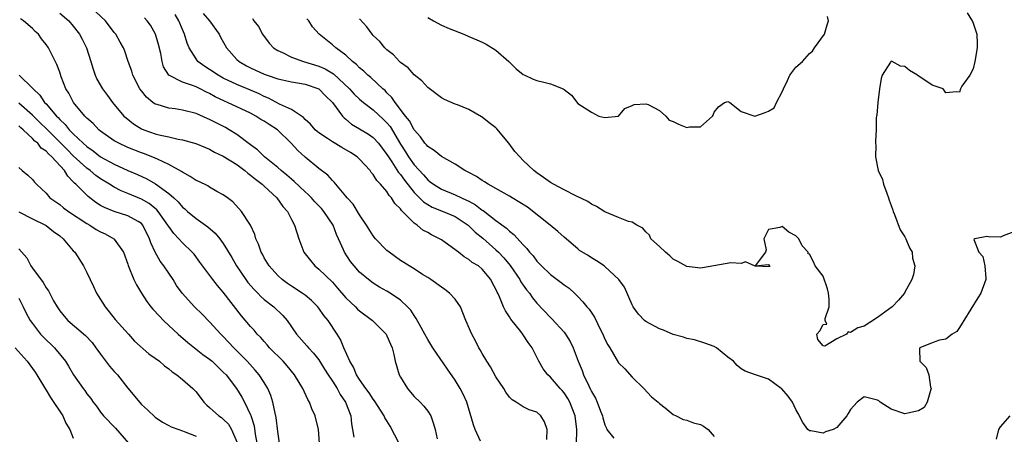
# Model space of a CAD drawing. Units: inches. Extents: x 2601000 to 2604000, y 1509000 to 1512000.
# Drawn here: x 2601115 to 2601260, y 1510234 to 1510295 of the extents above; entities that cross this region are included whole.
import ezdxf

# ---------------------------------------------------------------- set-up
doc = ezdxf.new("R2010")
doc.units = ezdxf.units.IN
doc.header["$MEASUREMENT"] = 0
doc.layers.add('LD26011509_2ft', color=254, linetype='Continuous')

msp = doc.modelspace()

# ---------------------------------------------------------------- linework, layer by layer
at = {"layer": 'LD26011509_2ft'}
for points, elevation in [([(2601170.83, 1510232.83), (2601169.46, 1510235.46), (2601169, 1510236.26), (2601168.71, 1510236.71), (2601168.59, 1510237), (2601167.2, 1510239.2), (2601167, 1510239.44), (2601166.39, 1510240.39), (2601165.93, 1510241), (2601165, 1510242.31), (2601164.55, 1510243), (2601164.12, 1510244.12), (2601163.55, 1510245), (2601162.7, 1510247), (2601162.22, 1510248.22), (2601161.72, 1510249), (2601160.37, 1510251), (2601159.74, 1510251.74), (2601159, 1510252.8), (2601158.85, 1510253), (2601157.93, 1510253.93), (2601157, 1510254.7), (2601156.59, 1510255), (2601155, 1510256.04), (2601154.44, 1510256.44), (2601153.62, 1510257), (2601153, 1510257.58), (2601151.74, 1510259), (2601151, 1510260.2), (2601150.74, 1510260.74), (2601150.58, 1510261), (2601150.18, 1510262.18), (2601149.79, 1510263), (2601149.62, 1510263.62), (2601148.98, 1510264.98), (2601147.67, 1510267), (2601146.41, 1510268.41), (2601145.63, 1510269), (2601145, 1510269.45), (2601144.05, 1510269.95), (2601143, 1510270.55), (2601142.74, 1510270.74), (2601141.39, 1510271.39), (2601141, 1510271.55), (2601140.15, 1510272.15), (2601139, 1510272.75), (2601138.86, 1510272.86), (2601137, 1510273.91), (2601135.34, 1510274.66), (2601135, 1510274.83), (2601133.46, 1510275.46), (2601133, 1510275.61), (2601131, 1510276.41), (2601129.69, 1510277), (2601129, 1510277.38), (2601127, 1510278.79), (2601126.75, 1510279), (2601125.91, 1510279.91), (2601125, 1510280.7), (2601124.86, 1510280.86), (2601124.7, 1510281), (2601123.02, 1510283), (2601122.34, 1510284.34), (2601121.91, 1510285), (2601121.23, 1510286.77), (2601121, 1510287.43), (2601120.58, 1510288.58), (2601119.35, 1510291), (2601119, 1510291.53), (2601118.34, 1510292.34), (2601117.88, 1510293), (2601117.42, 1510293.42), (2601117, 1510293.87), (2601115.68, 1510295), (2601115.27, 1510295.27)], 8272), ([(2601121, 1510296.11), (2601122.34, 1510295), (2601123, 1510294.19), (2601123.9, 1510293), (2601124.3, 1510292.3), (2601124.93, 1510291), (2601125.59, 1510289), (2601125.9, 1510287.9), (2601126.22, 1510287), (2601126.44, 1510286.44), (2601127.27, 1510285), (2601128, 1510284), (2601128.76, 1510283), (2601130.43, 1510281), (2601130.73, 1510280.72), (2601131.85, 1510279.85), (2601133, 1510279.15), (2601133.35, 1510279), (2601135, 1510278.41), (2601135.8, 1510278.2), (2601137, 1510277.95), (2601138.38, 1510277.62), (2601139, 1510277.53), (2601140.97, 1510276.97), (2601142.37, 1510276.37), (2601143, 1510276.12), (2601143.7, 1510275.7), (2601145, 1510275.13), (2601147, 1510273.88), (2601148.17, 1510273), (2601148.61, 1510272.61), (2601149, 1510272.35), (2601149.72, 1510271.72), (2601150.69, 1510271), (2601150.84, 1510270.84), (2601151, 1510270.72), (2601152.87, 1510269), (2601153.75, 1510267.75), (2601154.42, 1510267), (2601155, 1510265.83), (2601155.46, 1510265), (2601156.08, 1510263), (2601156.84, 1510261), (2601157.78, 1510259.78), (2601158.43, 1510259), (2601159, 1510258.54), (2601161, 1510256.6), (2601161.76, 1510255.76), (2601163, 1510254.32), (2601164.38, 1510253), (2601164.67, 1510252.67), (2601165, 1510252.39), (2601166.88, 1510251), (2601168.88, 1510249), (2601169, 1510248.76), (2601169.51, 1510247.51), (2601169.76, 1510247), (2601170.02, 1510245.98), (2601170.22, 1510245), (2601170.81, 1510243), (2601171, 1510242.65), (2601172.03, 1510241), (2601172.48, 1510240.48), (2601173, 1510239.86), (2601173.89, 1510239), (2601174.42, 1510238.42), (2601175, 1510237.67), (2601175.45, 1510237), (2601175.84, 1510235.84), (2601176.08, 1510235), (2601176.36, 1510233.64)], 8270), ([(2601182.73, 1510233.27), (2601181.93, 1510235), (2601181.7, 1510235.7), (2601180.71, 1510239), (2601180.2, 1510240.2), (2601179.75, 1510241), (2601179, 1510242.23), (2601177.87, 1510243.87), (2601175.75, 1510247), (2601175.47, 1510247.47), (2601175, 1510248.2), (2601174.57, 1510249), (2601174.02, 1510249.98), (2601173.31, 1510251.31), (2601173, 1510251.71), (2601172.5, 1510252.5), (2601172.04, 1510253), (2601171, 1510253.99), (2601169.5, 1510255), (2601169, 1510255.3), (2601167.9, 1510255.9), (2601167, 1510256.46), (2601166.29, 1510257), (2601165, 1510258.11), (2601164.2, 1510259), (2601163.67, 1510259.67), (2601162.77, 1510261), (2601162.63, 1510261.37), (2601161.91, 1510263), (2601161.61, 1510263.61), (2601161.1, 1510265), (2601159.77, 1510267), (2601159.42, 1510267.42), (2601158.43, 1510268.43), (2601157.92, 1510269), (2601157.47, 1510269.47), (2601157, 1510269.88), (2601155.42, 1510271.42), (2601155, 1510271.76), (2601154.34, 1510272.34), (2601153.5, 1510273), (2601153, 1510273.44), (2601151.06, 1510275), (2601150.03, 1510276.03), (2601149, 1510276.78), (2601147, 1510278.28), (2601145.87, 1510279), (2601145.32, 1510279.32), (2601143, 1510280.5), (2601142.63, 1510280.63), (2601141, 1510281.39), (2601139, 1510281.89), (2601137.96, 1510282.04), (2601137, 1510282.14), (2601135.31, 1510282.69), (2601135, 1510282.77), (2601134.67, 1510283), (2601133.76, 1510283.76), (2601133, 1510284.69), (2601132.77, 1510285), (2601131.73, 1510287), (2601131.59, 1510287.59), (2601131.07, 1510289), (2601130.55, 1510290.55), (2601130.37, 1510291), (2601129.86, 1510291.86), (2601129.26, 1510293), (2601129, 1510293.29), (2601127.74, 1510295), (2601126.29, 1510296.29)], 8268), ([(2601192.46, 1510233.54), (2601192.5, 1510235), (2601192.12, 1510236.12), (2601191.61, 1510237), (2601191, 1510237.52), (2601189.89, 1510237.89), (2601189, 1510238.33), (2601187.98, 1510239), (2601187.36, 1510239.36), (2601187, 1510239.76), (2601186.46, 1510240.46), (2601186.14, 1510241), (2601185, 1510242.72), (2601184.19, 1510244.19), (2601183.67, 1510245), (2601183, 1510246.13), (2601182.7, 1510246.7), (2601182.51, 1510247), (2601181.99, 1510248), (2601181.45, 1510249), (2601180.59, 1510251), (2601179.78, 1510253), (2601179, 1510254.14), (2601178.19, 1510255), (2601177.52, 1510255.52), (2601177, 1510255.88), (2601175.43, 1510257), (2601175, 1510257.29), (2601174.25, 1510257.75), (2601173, 1510258.56), (2601172.27, 1510259), (2601171.51, 1510259.51), (2601171, 1510259.81), (2601169.32, 1510261), (2601169, 1510261.28), (2601167.32, 1510263), (2601167, 1510263.42), (2601166.02, 1510265), (2601165, 1510266.52), (2601164.05, 1510268.05), (2601163.19, 1510269), (2601163, 1510269.24), (2601161.5, 1510271), (2601161.28, 1510271.28), (2601161, 1510271.54), (2601160.34, 1510272.34), (2601159, 1510273.32), (2601157, 1510274.96), (2601155.94, 1510275.94), (2601154.97, 1510277), (2601152.94, 1510279), (2601151.74, 1510279.74), (2601151, 1510280.24), (2601150.52, 1510280.52), (2601149.8, 1510281), (2601149, 1510281.43), (2601145.61, 1510283), (2601145.18, 1510283.18), (2601143.83, 1510283.83), (2601143, 1510284.31), (2601142.52, 1510284.52), (2601141.61, 1510285), (2601141, 1510285.3), (2601140.49, 1510285.51), (2601139, 1510286), (2601137.02, 1510287.02), (2601136.22, 1510288.22), (2601136.03, 1510289), (2601135.83, 1510290.17), (2601135.51, 1510291.51), (2601135.06, 1510293), (2601134.34, 1510294.34), (2601133.81, 1510295), (2601133.42, 1510295.42)], 8266), ([(2601196.84, 1510232.84), (2601196.87, 1510235), (2601196.61, 1510237), (2601195.82, 1510239), (2601195.55, 1510239.55), (2601195, 1510240.35), (2601194.7, 1510240.7), (2601194.43, 1510241), (2601193, 1510242.66), (2601192.62, 1510243), (2601191.92, 1510243.92), (2601191.29, 1510245), (2601191, 1510245.62), (2601190.3, 1510247), (2601189.75, 1510247.75), (2601189, 1510248.88), (2601188.63, 1510249.37), (2601187.18, 1510251.18), (2601187, 1510251.52), (2601186.39, 1510252.39), (2601186.11, 1510253), (2601185.52, 1510254.48), (2601185.26, 1510255), (2601185.16, 1510255.16), (2601185, 1510255.58), (2601184.49, 1510256.49), (2601184.24, 1510257), (2601183, 1510258.52), (2601182.43, 1510259), (2601181.51, 1510259.51), (2601181, 1510259.96), (2601180.33, 1510260.33), (2601179.52, 1510261), (2601177.57, 1510262.43), (2601177, 1510262.83), (2601176.73, 1510263), (2601175.56, 1510263.56), (2601175, 1510263.9), (2601174.27, 1510264.27), (2601173.43, 1510265), (2601173, 1510265.28), (2601171.31, 1510267), (2601171.14, 1510267.14), (2601171, 1510267.37), (2601170.18, 1510268.18), (2601169.7, 1510269), (2601169.36, 1510269.36), (2601169, 1510269.94), (2601168.08, 1510271), (2601167.53, 1510271.53), (2601167, 1510272.4), (2601166.72, 1510272.72), (2601166.53, 1510273), (2601165, 1510274.69), (2601164.66, 1510275), (2601163.66, 1510275.66), (2601162.39, 1510276.39), (2601161, 1510277.22), (2601160.29, 1510277.71), (2601159, 1510278.56), (2601158.75, 1510278.75), (2601158.49, 1510279), (2601157.8, 1510279.8), (2601157, 1510280.52), (2601156.78, 1510280.78), (2601156.46, 1510281), (2601155, 1510281.95), (2601153.25, 1510282.75), (2601151.63, 1510283.63), (2601151, 1510283.88), (2601150.26, 1510284.26), (2601149, 1510284.81), (2601147, 1510285.63), (2601145, 1510286.58), (2601144.24, 1510287), (2601143, 1510287.84), (2601142.28, 1510288.28), (2601141.29, 1510289), (2601141, 1510289.4), (2601139.99, 1510291), (2601139.71, 1510291.71), (2601139.32, 1510293), (2601139, 1510293.69), (2601138.47, 1510295), (2601137.92, 1510295.92)], 8264), ([(2601142.06, 1510296.05), (2601142.98, 1510295), (2601144.38, 1510293), (2601144.58, 1510292.58), (2601145.46, 1510291), (2601147, 1510289.29), (2601147.31, 1510289), (2601148.39, 1510288.39), (2601149, 1510288.08), (2601151, 1510287.16), (2601151.46, 1510287), (2601153, 1510286.48), (2601153.69, 1510286.31), (2601155, 1510286.03), (2601156.16, 1510285.84), (2601157, 1510285.68), (2601159, 1510285.01), (2601159.99, 1510283.99), (2601161, 1510283.01), (2601162.48, 1510281), (2601162.73, 1510280.73), (2601163, 1510280.53), (2601163.83, 1510279.83), (2601165, 1510279.15), (2601166.32, 1510278.32), (2601167, 1510277.85), (2601167.77, 1510277), (2601169, 1510275.38), (2601169.22, 1510275), (2601169.72, 1510274.28), (2601170.72, 1510272.72), (2601171, 1510272.42), (2601171.59, 1510271.59), (2601173, 1510269.8), (2601173.38, 1510269.38), (2601173.8, 1510269), (2601174.39, 1510268.39), (2601175, 1510268.01), (2601175.65, 1510267.65), (2601177.27, 1510267), (2601179, 1510266.24), (2601180.93, 1510265), (2601181.97, 1510263.97), (2601183.06, 1510263.06), (2601185, 1510261.37), (2601185.38, 1510261), (2601186.17, 1510260.17), (2601187.08, 1510259.08), (2601188.49, 1510257), (2601188.66, 1510256.66), (2601189, 1510256.17), (2601189.5, 1510255.5), (2601189.9, 1510255), (2601190.34, 1510254.34), (2601191, 1510253.54), (2601193, 1510251.42), (2601193.22, 1510251.22), (2601195, 1510249.27), (2601195.22, 1510249), (2601195.89, 1510247.89), (2601196.34, 1510247), (2601197.07, 1510245), (2601197.65, 1510243.65), (2601197.87, 1510243), (2601198.61, 1510241.39), (2601198.88, 1510240.88), (2601199, 1510240.58), (2601199.59, 1510239.59), (2601199.85, 1510239), (2601200.33, 1510237.67), (2601200.61, 1510237), (2601200.68, 1510236.68), (2601201, 1510235.67), (2601201.2, 1510235.2), (2601201.29, 1510235), (2601202.28, 1510233.72)], 8262), ([(2601149.3, 1510295.3), (2601149.48, 1510295), (2601150.17, 1510294.17), (2601150.75, 1510293), (2601151.72, 1510291.72), (2601152.36, 1510291), (2601153, 1510290.61), (2601153.68, 1510290.32), (2601155, 1510289.65), (2601156.76, 1510289), (2601159, 1510288.32), (2601159.93, 1510287.93), (2601161.18, 1510287.18), (2601163.52, 1510285), (2601164.22, 1510284.22), (2601165, 1510283.49), (2601165.58, 1510283), (2601167, 1510281.9), (2601168.5, 1510280.5), (2601169, 1510280), (2601169.46, 1510279.46), (2601171, 1510276.87), (2601171.73, 1510275.73), (2601172.17, 1510275), (2601173, 1510273.85), (2601174.37, 1510272.37), (2601175, 1510271.62), (2601175.37, 1510271.37), (2601175.82, 1510271), (2601177, 1510270.28), (2601179, 1510269.46), (2601179.93, 1510269), (2601180.68, 1510268.68), (2601181, 1510268.49), (2601181.99, 1510267.99), (2601183, 1510267.19), (2601183.13, 1510267.13), (2601185, 1510265.66), (2601186.57, 1510264.57), (2601187, 1510264.1), (2601187.63, 1510263.63), (2601189, 1510262.11), (2601189.55, 1510261.55), (2601189.94, 1510261), (2601190.47, 1510260.47), (2601191, 1510259.69), (2601191.35, 1510259.35), (2601191.66, 1510259), (2601193, 1510257.76), (2601194.59, 1510256.59), (2601195, 1510256.25), (2601195.72, 1510255.72), (2601196.51, 1510255), (2601197, 1510254.52), (2601197.75, 1510253.75), (2601198.35, 1510253), (2601198.66, 1510252.66), (2601199.48, 1510251.48), (2601200.36, 1510249.64), (2601200.69, 1510249), (2601201, 1510248.27), (2601201.42, 1510247.42), (2601201.69, 1510247), (2601203, 1510244.79), (2601203.91, 1510243.91), (2601205, 1510242.69), (2601206.69, 1510241), (2601207.8, 1510239.8), (2601208.81, 1510239), (2601209, 1510238.81), (2601209.85, 1510238.15), (2601211, 1510237.19), (2601211.46, 1510237), (2601212.46, 1510236.46), (2601213, 1510236.37), (2601213.99, 1510235.99), (2601215, 1510235.72), (2601215.46, 1510235.46), (2601216.13, 1510235), (2601217, 1510233.97)], 8260), ([(2601261, 1510263.99), (2601259.42, 1510263.42), (2601259, 1510263.22), (2601257.27, 1510263.27), (2601257, 1510263.32), (2601255.25, 1510263), (2601255.1, 1510262.9), (2601255.86, 1510261), (2601256.41, 1510260.41), (2601256.74, 1510259), (2601256.86, 1510257.14), (2601256.89, 1510257), (2601256.13, 1510255), (2601255.68, 1510254.32), (2601253.62, 1510251), (2601253.42, 1510250.58), (2601253, 1510249.96), (2601252.6, 1510249.4), (2601251.94, 1510249), (2601251, 1510248.27), (2601250.09, 1510248.09), (2601249, 1510247.73), (2601247.2, 1510247), (2601247.15, 1510246.85), (2601247.17, 1510245), (2601248.1, 1510244.1), (2601248.52, 1510243), (2601248.77, 1510241.23), (2601248.83, 1510241), (2601248.73, 1510240.73), (2601248.28, 1510239), (2601247.8, 1510238.21), (2601247, 1510237.71), (2601245.41, 1510237.41), (2601245, 1510237.27), (2601243, 1510237.97), (2601241.36, 1510239), (2601241.18, 1510239.18), (2601241, 1510239.28), (2601239, 1510239.77), (2601237.98, 1510239), (2601237, 1510237.92), (2601236.66, 1510237.34), (2601236.5, 1510237), (2601235, 1510235.3), (2601234.48, 1510235), (2601233.37, 1510234.63), (2601233, 1510234.43), (2601231.19, 1510234.81), (2601231, 1510234.8), (2601230.78, 1510235), (2601230.02, 1510236.02), (2601229.34, 1510237.34), (2601229, 1510237.95), (2601228.5, 1510239), (2601227.89, 1510239.89), (2601226.94, 1510240.94), (2601226.82, 1510241), (2601225, 1510242.4), (2601223.06, 1510243), (2601221.57, 1510243.57), (2601221, 1510243.91), (2601220.39, 1510244.39), (2601219.84, 1510245), (2601219, 1510245.61), (2601217.35, 1510247), (2601217, 1510247.18), (2601215.66, 1510247.66), (2601214.13, 1510248.13), (2601213, 1510248.34), (2601212.53, 1510248.53), (2601211, 1510248.94), (2601209.57, 1510249.57), (2601209, 1510249.78), (2601207, 1510250.86), (2601206.81, 1510251), (2601205.91, 1510251.91), (2601205.15, 1510253), (2601205, 1510253.3), (2601203.87, 1510255.87), (2601203.04, 1510257), (2601201, 1510258.9), (2601200.87, 1510259), (2601199.75, 1510259.75), (2601199, 1510260.18), (2601198.51, 1510260.51), (2601197.28, 1510261.28), (2601197, 1510261.49), (2601195, 1510263.23), (2601194.07, 1510264.07), (2601192.96, 1510265), (2601189.61, 1510267.61), (2601187.37, 1510269), (2601187, 1510269.24), (2601185, 1510270.39), (2601183.84, 1510271), (2601183.34, 1510271.34), (2601183, 1510271.53), (2601182.14, 1510272.14), (2601181, 1510272.72), (2601180.83, 1510272.83), (2601180.46, 1510273), (2601179, 1510273.93), (2601177, 1510275.08), (2601175.96, 1510275.96), (2601175, 1510276.53), (2601174.79, 1510276.79), (2601174.59, 1510277), (2601173.93, 1510277.93), (2601173, 1510278.96), (2601172.31, 1510280.31), (2601171.75, 1510281), (2601170.2, 1510283), (2601169.74, 1510283.74), (2601169, 1510284.43), (2601168.73, 1510284.73), (2601168.41, 1510285), (2601166.66, 1510286.66), (2601166.21, 1510287), (2601165.6, 1510287.6), (2601165, 1510288.07), (2601164.56, 1510288.56), (2601163.96, 1510289), (2601163, 1510289.92), (2601161.49, 1510291), (2601161, 1510291.47), (2601159.06, 1510293), (2601158.11, 1510294.11), (2601157.56, 1510295), (2601157.28, 1510295.28)], 8258), ([(2601254.15, 1510296.15), (2601254.9, 1510294.9), (2601255, 1510294.65), (2601255.54, 1510293), (2601255.61, 1510291.61), (2601255.61, 1510291), (2601255.28, 1510289), (2601255, 1510287.95), (2601254.52, 1510287), (2601253.37, 1510285.37), (2601253.16, 1510285), (2601253, 1510284.53), (2601252.55, 1510284.55), (2601251, 1510284.42), (2601250.59, 1510285), (2601249, 1510285.54), (2601247.35, 1510286.65), (2601246.92, 1510286.92), (2601246.85, 1510287), (2601245.68, 1510287.68), (2601245, 1510288.29), (2601244.33, 1510288.33), (2601243.11, 1510289), (2601243, 1510289.04), (2601242.94, 1510289), (2601242.89, 1510288.89), (2601241.64, 1510287), (2601241.5, 1510286.5), (2601241.28, 1510285), (2601241.01, 1510283.01), (2601240.87, 1510281.13), (2601240.82, 1510281), (2601240.79, 1510280.79), (2601240.79, 1510279), (2601240.69, 1510277.31), (2601240.68, 1510277), (2601240.72, 1510276.72), (2601240.66, 1510275), (2601241.08, 1510273), (2601241.69, 1510271.69), (2601241.86, 1510271), (2601242.33, 1510269.67), (2601242.61, 1510269), (2601242.68, 1510268.68), (2601243, 1510267.86), (2601243.21, 1510267.21), (2601243.26, 1510267), (2601243.46, 1510266.54), (2601244.28, 1510264.28), (2601245, 1510263.26), (2601245.15, 1510263), (2601245.67, 1510261.67), (2601246.07, 1510261), (2601246.13, 1510260.13), (2601246.43, 1510259), (2601246.24, 1510257.76), (2601246.02, 1510257), (2601245, 1510255.17), (2601244.92, 1510255), (2601244.04, 1510253.96), (2601243.11, 1510253), (2601241, 1510251.44), (2601239, 1510250.18), (2601238.07, 1510249.93), (2601237, 1510249.23), (2601236.67, 1510249.33), (2601236.43, 1510249), (2601235, 1510248.31), (2601233.23, 1510247.23), (2601233, 1510247.27), (2601232.21, 1510248.21), (2601232.09, 1510249), (2601232.51, 1510249.49), (2601233, 1510250.39), (2601233.53, 1510250.47), (2601233.3, 1510251), (2601233.28, 1510251.28), (2601233.9, 1510253), (2601233.88, 1510254.12), (2601233.78, 1510255), (2601233.65, 1510255.65), (2601233, 1510257.48), (2601231.85, 1510259), (2601231.6, 1510259.6), (2601231, 1510260.72), (2601230.8, 1510260.8), (2601230.8, 1510261), (2601229.93, 1510261.93), (2601229.46, 1510263), (2601229, 1510263.4), (2601227.95, 1510263.95), (2601227, 1510264.81), (2601226.66, 1510264.66), (2601225, 1510264.37), (2601224.31, 1510263), (2601224.62, 1510261.38), (2601224.54, 1510261), (2601223.02, 1510259.02), (2601225, 1510259.23), (2601225.06, 1510259.06), (2601225.14, 1510259), (2601225.12, 1510258.88), (2601223.01, 1510258.99), (2601221.6, 1510259.6), (2601221, 1510259.37), (2601219.45, 1510259.45), (2601215.29, 1510258.71), (2601215, 1510258.68), (2601213, 1510258.91), (2601211.67, 1510259.67), (2601211, 1510260.01), (2601210.49, 1510260.49), (2601209.89, 1510261), (2601209, 1510261.86), (2601207.72, 1510263), (2601207.51, 1510263.51), (2601207, 1510264.03), (2601206.56, 1510264.56), (2601205.68, 1510265), (2601205, 1510265.43), (2601204.46, 1510265.54), (2601203, 1510266.13), (2601201, 1510266.96), (2601199.75, 1510267.75), (2601199, 1510268.08), (2601198.47, 1510268.47), (2601196.73, 1510269.27), (2601195, 1510270.16), (2601193.44, 1510271), (2601193, 1510271.26), (2601192, 1510272), (2601191, 1510272.67), (2601190.58, 1510273), (2601189, 1510274.49), (2601188.49, 1510275), (2601187.78, 1510275.78), (2601186.88, 1510277), (2601185.15, 1510279.15), (2601185, 1510279.28), (2601184.02, 1510280.02), (2601183, 1510280.85), (2601182.9, 1510280.9), (2601181, 1510281.96), (2601179.35, 1510282.65), (2601179, 1510282.77), (2601177.44, 1510283.44), (2601177, 1510283.68), (2601175, 1510285.19), (2601174.15, 1510286.15), (2601173, 1510287.07), (2601172.1, 1510288.1), (2601171, 1510288.88), (2601170.87, 1510289), (2601169.99, 1510289.99), (2601169, 1510290.73), (2601168.72, 1510291), (2601167.97, 1510291.97), (2601167, 1510292.83), (2601166.85, 1510293), (2601166.08, 1510294.08), (2601165, 1510295.25)], 8256), ([(2601175, 1510295.48), (2601175.82, 1510295), (2601177, 1510294.33), (2601178.15, 1510293.85), (2601180.28, 1510293), (2601181, 1510292.69), (2601182.21, 1510292.21), (2601183, 1510291.83), (2601183.55, 1510291.55), (2601185, 1510290.68), (2601186.91, 1510289), (2601187.95, 1510287.95), (2601189, 1510287.09), (2601189.24, 1510287), (2601190.44, 1510286.44), (2601191, 1510286.21), (2601192.04, 1510285.96), (2601193, 1510285.75), (2601194.88, 1510285), (2601195, 1510284.89), (2601196.08, 1510284.08), (2601197, 1510282.85), (2601199, 1510281.58), (2601200.11, 1510281), (2601201, 1510280.77), (2601203, 1510280.97), (2601203.91, 1510282.09), (2601205, 1510282.54), (2601205.29, 1510282.71), (2601207, 1510282.82), (2601207.32, 1510282.68), (2601209, 1510281.82), (2601209.91, 1510281), (2601210.41, 1510280.41), (2601211, 1510280.18), (2601211.79, 1510279.79), (2601213, 1510279.31), (2601213.41, 1510279.41), (2601215, 1510279.43), (2601216.78, 1510281), (2601216.85, 1510281.15), (2601217, 1510281.57), (2601217.65, 1510282.35), (2601218.54, 1510283), (2601219, 1510283.12), (2601219.29, 1510283), (2601221, 1510281.66), (2601223, 1510280.97), (2601224.48, 1510281.52), (2601225, 1510281.74), (2601225.81, 1510282.19), (2601226.16, 1510283), (2601227, 1510284.56), (2601227.17, 1510285), (2601227.79, 1510286.21), (2601228.14, 1510287), (2601229, 1510288.2), (2601229.97, 1510289), (2601231, 1510290.18), (2601231.45, 1510290.55), (2601231.75, 1510291), (2601233.18, 1510293), (2601233.59, 1510294.41), (2601233.79, 1510295), (2601233.64, 1510295.64)], 8254), ([(2601115.08, 1510287), (2601117, 1510285.12), (2601117.06, 1510285.06), (2601117.09, 1510285), (2601118.07, 1510284.07), (2601118.78, 1510283), (2601119, 1510282.78), (2601120.52, 1510281), (2601120.77, 1510280.77), (2601121, 1510280.5), (2601121.78, 1510279.78), (2601122.41, 1510279), (2601123, 1510278.4), (2601124.46, 1510277), (2601125, 1510276.51), (2601125.89, 1510275.89), (2601127.01, 1510275), (2601129, 1510273.93), (2601130.98, 1510273.02), (2601132.4, 1510272.4), (2601133.77, 1510271.77), (2601135.06, 1510271.06), (2601137, 1510269.64), (2601137.73, 1510269), (2601138.39, 1510268.39), (2601139, 1510267.65), (2601139.36, 1510267.36), (2601139.76, 1510267), (2601141, 1510265.98), (2601142.74, 1510264.74), (2601143.82, 1510263.82), (2601144.48, 1510263), (2601145, 1510262.28), (2601146.24, 1510260.24), (2601146.94, 1510259), (2601148.29, 1510257), (2601148.59, 1510256.59), (2601149.52, 1510255.52), (2601150.05, 1510255), (2601150.5, 1510254.5), (2601151, 1510254.09), (2601152.43, 1510253), (2601153.75, 1510251.75), (2601154.38, 1510251), (2601155.74, 1510249), (2601157.28, 1510247.28), (2601157.5, 1510247), (2601158.22, 1510246.22), (2601159, 1510245.22), (2601159.87, 1510243.87), (2601160.4, 1510243), (2601161, 1510242.09), (2601161.69, 1510241), (2601162.15, 1510240.15), (2601162.94, 1510239), (2601163.71, 1510237), (2601163.83, 1510235.83), (2601163.98, 1510235), (2601164.13, 1510233.87)], 8274), ([(2601159.14, 1510233), (2601158.95, 1510235), (2601158.48, 1510237), (2601158.01, 1510238.01), (2601157.67, 1510239), (2601157.4, 1510239.4), (2601156.68, 1510241), (2601155.45, 1510243), (2601154.35, 1510244.35), (2601153.77, 1510245), (2601151.8, 1510247), (2601151.43, 1510247.43), (2601151, 1510247.91), (2601150.5, 1510248.5), (2601149.99, 1510249), (2601149.55, 1510249.55), (2601149, 1510250.12), (2601147.68, 1510251.68), (2601145, 1510255.16), (2601144.14, 1510256.14), (2601143.47, 1510257), (2601141.57, 1510259.57), (2601140.71, 1510260.71), (2601140.46, 1510261), (2601139, 1510262.39), (2601138.48, 1510263), (2601137.75, 1510263.75), (2601137, 1510264.8), (2601136.89, 1510265), (2601135.46, 1510267), (2601135.25, 1510267.25), (2601134.15, 1510268.15), (2601133, 1510268.79), (2601131, 1510269.63), (2601130.01, 1510270.01), (2601129, 1510270.56), (2601128.32, 1510271), (2601127, 1510271.8), (2601126.29, 1510272.29), (2601125.47, 1510273), (2601125, 1510273.33), (2601123, 1510275.17), (2601122.08, 1510276.08), (2601119.1, 1510279.1), (2601118.08, 1510280.08), (2601117, 1510281.11), (2601115, 1510282.89)], 8276), ([(2601153.27, 1510233), (2601153, 1510234.69), (2601152.75, 1510236.75), (2601152.59, 1510237.41), (2601152.26, 1510239), (2601151.97, 1510239.97), (2601151.53, 1510241), (2601151, 1510241.87), (2601150.27, 1510243), (2601149.7, 1510243.7), (2601148.51, 1510245), (2601147, 1510246.56), (2601146.55, 1510247), (2601145, 1510248.64), (2601144.62, 1510249), (2601143, 1510250.79), (2601141.9, 1510251.9), (2601140.77, 1510253), (2601138.96, 1510255), (2601138.15, 1510256.15), (2601137.63, 1510257), (2601137, 1510257.92), (2601136.29, 1510259), (2601135.72, 1510259.72), (2601135, 1510261.02), (2601134.38, 1510262.38), (2601134.2, 1510263), (2601133.22, 1510265), (2601133, 1510265.24), (2601132.49, 1510265.51), (2601131, 1510266.38), (2601129, 1510267), (2601127.57, 1510267.57), (2601127, 1510267.89), (2601126.32, 1510268.32), (2601125.17, 1510269.17), (2601123.36, 1510271), (2601123.17, 1510271.16), (2601123, 1510271.37), (2601122.18, 1510272.18), (2601121.7, 1510273), (2601119.84, 1510275), (2601119.39, 1510275.39), (2601119, 1510275.83), (2601118.3, 1510276.3), (2601117.77, 1510277), (2601117.34, 1510277.34), (2601117, 1510277.73), (2601115.65, 1510279), (2601115.29, 1510279.29), (2601115, 1510279.57)], 8278), ([(2601115, 1510273.43), (2601115.5, 1510273), (2601116.34, 1510272.34), (2601117, 1510271.67), (2601117.3, 1510271.3), (2601117.6, 1510271), (2601118.34, 1510270.34), (2601119, 1510269.66), (2601119.54, 1510269), (2601121, 1510268), (2601121.55, 1510267.55), (2601122.31, 1510267), (2601125, 1510265.24), (2601125.44, 1510265), (2601126.37, 1510264.37), (2601127, 1510264), (2601127.69, 1510263.69), (2601128.92, 1510263), (2601129, 1510262.92), (2601130.36, 1510261), (2601131, 1510259.26), (2601131.06, 1510259.06), (2601131.9, 1510257), (2601132.25, 1510256.25), (2601132.98, 1510255), (2601133.8, 1510253.8), (2601134.39, 1510253), (2601134.67, 1510252.67), (2601135.62, 1510251.62), (2601136.22, 1510251), (2601137, 1510250.25), (2601138.37, 1510249), (2601139.78, 1510247.78), (2601140.76, 1510247), (2601142.01, 1510246.01), (2601143, 1510245.3), (2601143.35, 1510245), (2601145, 1510243.43), (2601145.4, 1510243), (2601146.93, 1510241), (2601147.73, 1510239.73), (2601148.13, 1510239), (2601149, 1510237.16), (2601149.05, 1510237.05), (2601149.51, 1510235.51), (2601149.69, 1510234.31), (2601149.94, 1510233)], 8280), ([(2601115, 1510266.95), (2601117, 1510265.92), (2601118.9, 1510265), (2601119, 1510264.94), (2601120.08, 1510264.08), (2601121, 1510263.41), (2601121.52, 1510263), (2601123, 1510261.24), (2601123.23, 1510261), (2601124.5, 1510259), (2601125, 1510258.04), (2601125.96, 1510255.96), (2601126.42, 1510255), (2601126.63, 1510254.63), (2601127.65, 1510253), (2601128.26, 1510252.26), (2601129.15, 1510251.15), (2601131.09, 1510249), (2601131.97, 1510247.97), (2601134.09, 1510246.09), (2601135, 1510245.48), (2601135.62, 1510245), (2601136.36, 1510244.36), (2601137, 1510243.91), (2601137.48, 1510243.48), (2601138.21, 1510243), (2601139, 1510242.35), (2601140.53, 1510241), (2601140.77, 1510240.77), (2601141, 1510240.5), (2601142.13, 1510239), (2601142.57, 1510238.57), (2601143, 1510238.23), (2601144.35, 1510237), (2601144.74, 1510236.74), (2601145, 1510236.53), (2601145.77, 1510235.77), (2601146.22, 1510235), (2601147, 1510233.19)], 8282), ([(2601115, 1510261.52), (2601116.17, 1510260.17), (2601116.77, 1510259), (2601117, 1510258.66), (2601118.57, 1510256.57), (2601119, 1510255.81), (2601119.35, 1510255.35), (2601120.1, 1510253.9), (2601120.61, 1510253), (2601121, 1510252.43), (2601121.65, 1510251.65), (2601122.21, 1510251), (2601124.81, 1510248.81), (2601125.76, 1510247.76), (2601126.31, 1510247), (2601126.58, 1510246.58), (2601127, 1510246.05), (2601128.3, 1510244.3), (2601129, 1510243.52), (2601129.26, 1510243.26), (2601129.48, 1510243), (2601131, 1510241.04), (2601133, 1510238.66), (2601133.89, 1510237.89), (2601135, 1510236.81), (2601136.08, 1510236.08), (2601137, 1510235.59), (2601137.36, 1510235.36), (2601138.48, 1510235), (2601139, 1510234.8), (2601139.28, 1510234.72), (2601141, 1510234)], 8284), ([(2601115, 1510254.25), (2601115.64, 1510253), (2601116.08, 1510252.08), (2601116.69, 1510251), (2601117, 1510250.56), (2601118.21, 1510249), (2601118.58, 1510248.58), (2601120.23, 1510247), (2601121.86, 1510245), (2601122.29, 1510244.29), (2601123.01, 1510243.01), (2601124.46, 1510241), (2601124.7, 1510240.7), (2601125, 1510240.25), (2601125.55, 1510239.55), (2601125.93, 1510239), (2601126.41, 1510238.41), (2601127, 1510237.56), (2601127.42, 1510237), (2601129.17, 1510235.17), (2601131.11, 1510233)], 8286), ([(2601114.45, 1510247), (2601116.23, 1510245), (2601117.4, 1510243.4), (2601117.66, 1510243), (2601118.9, 1510240.9), (2601119, 1510240.75), (2601119.67, 1510239.67), (2601121.47, 1510237), (2601121.92, 1510235.92), (2601122.48, 1510235), (2601123, 1510233.71)], 8288), ([(2601258.45, 1510233.55), (2601258.79, 1510235), (2601259, 1510235.37), (2601260.44, 1510237)], 8260)]:
    msp.add_lwpolyline(points, dxfattribs=dict(at, elevation=elevation))

doc.saveas('drawing.dxf')
